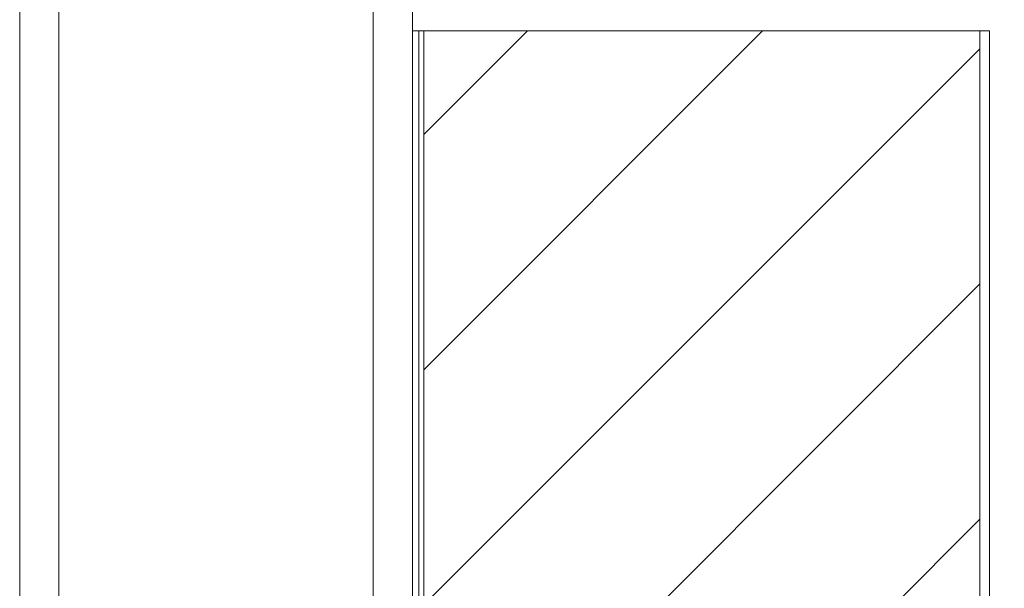
# Model space of a CAD drawing. Units: inches. Extents: x 0.2 to 16.8, y 0.2 to 10.8.
# Drawn here: x 11.6 to 11.8, y 4.8 to 4.9 of the extents above; entities that cross this region are included whole.
import ezdxf

# ---------------------------------------------------------------- set-up
doc = ezdxf.new("R2010")
doc.units = ezdxf.units.IN
doc.header["$MEASUREMENT"] = 0
doc.linetypes.add('SLD-Solid', pattern=[0])
doc.layers.add('LAYER_1', color=7, linetype='SLD-Solid', lineweight=35)
doc.styles.get("Standard").update_dxf_attribs({"font": 'ARIAL.TTF'})
doc.dimstyles.new('SLDDIMSTYLE3', dxfattribs={"dimtxt": 0.18, "dimasz": 0.062, "dimexe": 0, "dimexo": 0.0625, "dimgap": 0, "dimtad": 0, "dimtih": 1, "dimtoh": 1, "dimdec": 0, "dimrnd": 1e-09, "dimzin": 0, "dimdsep": 46, "dimtxsty": 'Standard', "dimblk1": 'DOT', "dimblk2": 'DOT', "dimsah": 1, "dimcen": 0.09, "dimadec": 0, "dimazin": 0, "dimtfac": 0.062, "dimtdec": 0, "dimtofl": 0, "dimtmove": 0, "dimatfit": 3, "dimldrblk": 'DOT', "dimfxl": 1, "dimfrac": 2, "dimtolj": 1, "dimtzin": 0, "dimarcsym": 0})

# ---------------------------------------------------------------- blocks, each defined once
blk = doc.blocks.new('_DOT')
at = {"color": 0, "linetype": 'ByBlock', "lineweight": -2}
blk.add_line((-0.5, 0), (-1, 0), dxfattribs=at)
at = {"color": 0, "linetype": 'ByBlock', "const_width": 0.5}
blk.add_lwpolyline([(-0.25, 0, 1), (0.25, 0, 1)], format="xyb", close=True, dxfattribs=at)

msp = doc.modelspace()

# ---------------------------------------------------------------- hatches: boundary and pattern name
at = {"layer": 'LAYER_1', "lineweight": 0}
h = msp.add_hatch(dxfattribs=at)
h.set_pattern_fill('ANSI31', scale=0.228571, style=0)
edge = h.paths.add_edge_path(flags=0)
edge.add_ellipse((11.75638, 4.14172), major_axis=(0, 0.00562), ratio=0.965564, start_angle=0, end_angle=29.15, ccw=False)
edge.add_line((11.75638, 4.14735), (11.75673, 4.14735))
edge.add_line((11.75673, 4.14735), (11.75673, 4.85038))
edge.add_line((11.75673, 4.85038), (11.66119, 4.85038))
edge.add_line((11.66119, 4.85038), (11.66119, 4.1136))
edge.add_line((11.66119, 4.1136), (11.69513, 4.1136))
edge.add_ellipse((11.69513, 4.11922), major_axis=(0, -0.00562), ratio=0.965564, start_angle=0, end_angle=29.15)
edge.add_line((11.69778, 4.11431), (11.75373, 4.14663))

# ---------------------------------------------------------------- linework, layer by layer
at = {"color": 7, "linetype": 'SLD-Solid', "lineweight": 0}
for p, q in [((11.59174, 5.56892), (11.59174, 4.04631)), ((11.59849, 5.56892), (11.59849, 4.04654)), ((11.65248, 4.86856), (11.65248, 4.04843)), ((11.65923, 4.8685), (11.65923, 4.05562)), ((11.66035, 4.85038), (11.65923, 4.85038)), ((11.66035, 4.85038), (11.66035, 4.25948)), ((11.66119, 4.85038), (11.66035, 4.85038)), ((11.66119, 4.85038), (11.75673, 4.85038)), ((11.66119, 4.25948), (11.66119, 4.85038)), ((11.75673, 4.14735), (11.75673, 4.85038)), ((11.75839, 4.85038), (11.75673, 4.85038)), ((11.75839, 4.14735), (11.75839, 4.85038))]:
    msp.add_line(p, q, dxfattribs=at)
at = {"layer": 'LAYER_1', "color": 7, "lineweight": 0}
for p, q in [((11.66119, 4.85038), (11.66119, 4.1136)), ((11.75673, 4.85038), (11.66119, 4.85038)), ((11.75673, 4.14735), (11.75673, 4.85038))]:
    msp.add_line(p, q, dxfattribs=at)

# ---------------------------------------------------------------- leaders
for points in [[(11.70401, 3.50693), (12.58146, 5.32389), (12.83143, 5.32389)], [(11.71575, 4.60176), (12.58146, 5.32389), (12.83143, 5.32389)]]:
    msp.add_leader(points, dimstyle='SLDDIMSTYLE3', dxfattribs=at)

doc.saveas('drawing.dxf')
